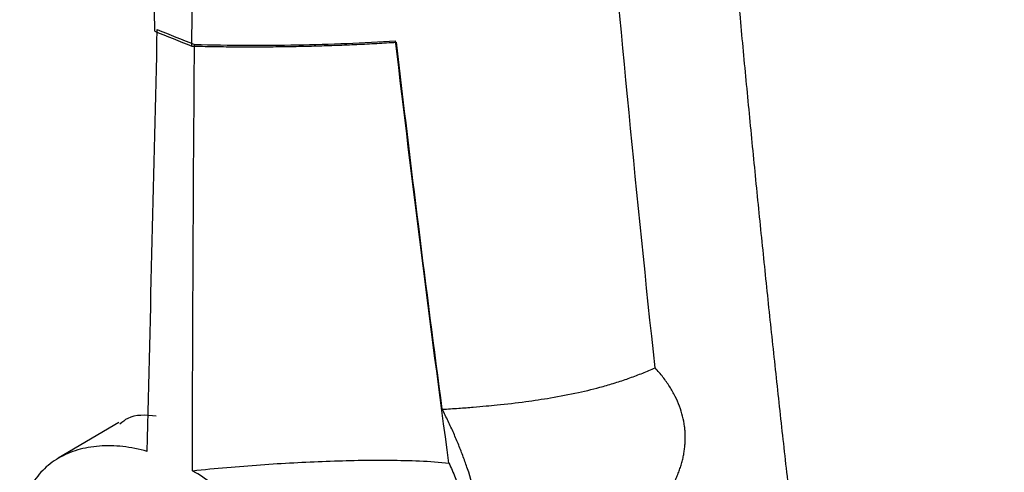
# Model space of a CAD drawing. Units: millimetres. Extents: x 15231 to 16568, y 10020 to 11488.
# Drawn here: x 16369 to 16409, y 11123 to 11141 of the extents above; entities that cross this region are included whole.
import ezdxf

# ---------------------------------------------------------------- set-up
doc = ezdxf.new("R2010")
doc.units = ezdxf.units.MM

msp = doc.modelspace()

# ---------------------------------------------------------------- linework, layer by layer
at = {"color": 7, "linetype": 'Continuous', "lineweight": 25}
msp.add_line((16373.107, 11125.138), (16370.652, 11123.686), dxfattribs=at)
for points, knots in [([(16376.061, 11140.385), (16376.071, 11141.417), (16376.096, 11144.268), (16376.157, 11149.734), (16376.264, 11157.576), (16376.444, 11167.81), (16376.724, 11180.452), (16377.078, 11193.165), (16377.467, 11204.975), (16377.833, 11214.898), (16378.217, 11224.321), (16378.613, 11233.241), (16379.012, 11241.654), (16379.292, 11247.101), (16379.428, 11249.736)], [0, 0, 0, 0, 0.028657, 0.079182, 0.151577, 0.245844, 0.361986, 0.500008, 0.595168, 0.685596, 0.771295, 0.852262, 0.928497, 1, 1, 1, 1]), ([(16397.761, 11147.086), (16397.84, 11146.185), (16397.997, 11144.384), (16398.242, 11141.688), (16398.494, 11138.996), (16398.754, 11136.31), (16399.02, 11133.628), (16399.294, 11130.952), (16399.575, 11128.28), (16399.864, 11125.614), (16400.159, 11122.952), (16400.462, 11120.295), (16400.772, 11117.643), (16401.09, 11114.996), (16401.415, 11112.355), (16401.747, 11109.718), (16402.086, 11107.086), (16402.548, 11103.583), (16403.144, 11099.218), (16403.887, 11094.001), (16404.66, 11088.806), (16405.461, 11083.633), (16406.291, 11078.482), (16407.15, 11073.352), (16408.036, 11068.243), (16408.651, 11064.855), (16408.959, 11063.161)], [0, 0, 0, 0, 0.031249, 0.062496, 0.093743, 0.12499, 0.156236, 0.187482, 0.218728, 0.249975, 0.281223, 0.312471, 0.343721, 0.374973, 0.406226, 0.437482, 0.468739, 0.5, 0.562517, 0.625024, 0.687525, 0.750021, 0.812515, 0.875007, 0.937502, 1, 1, 1, 1]), ([(16376.062, 11140.384), (16376.348, 11140.378), (16376.921, 11140.366), (16377.774, 11140.357), (16378.62, 11140.355), (16379.459, 11140.36), (16380.291, 11140.373), (16381.117, 11140.392), (16381.935, 11140.419), (16382.747, 11140.453), (16383.551, 11140.493), (16384.081, 11140.526), (16384.346, 11140.542)], [0, 0, 0, 0, 0.100284, 0.200393, 0.300442, 0.400441, 0.500401, 0.600334, 0.70025, 0.800159, 0.900072, 1, 1, 1, 1]), ([(16376.171, 11140.448), (16376.875, 11140.432), (16377.575, 11140.422), (16378.958, 11140.419), (16379.643, 11140.424), (16381.679, 11140.461), (16383.009, 11140.515), (16384.313, 11140.596)], [0, 0, 0, 0, 0.25, 0.25, 0.5, 0.5, 1, 1, 1, 1]), ([(16386.201, 11125.67), (16386.423, 11125.684), (16386.844, 11125.711), (16387.435, 11125.757), (16387.952, 11125.802), (16388.662, 11125.87), (16389.534, 11125.972), (16390.631, 11126.136), (16391.674, 11126.335), (16392.566, 11126.553), (16393.261, 11126.759), (16393.797, 11126.939), (16394.315, 11127.132), (16394.652, 11127.277), (16394.818, 11127.348)], [0, 0, 0, 0, 0.074488, 0.141024, 0.199568, 0.250082, 0.383368, 0.499478, 0.631287, 0.748737, 0.814409, 0.878155, 0.940006, 1, 1, 1, 1]), ([(16395.373, 11122.306), (16395.41, 11122.37), (16395.485, 11122.498), (16395.586, 11122.691), (16395.677, 11122.884), (16395.757, 11123.077), (16395.828, 11123.269), (16395.889, 11123.462), (16395.94, 11123.654), (16395.98, 11123.846), (16396.011, 11124.037), (16396.031, 11124.228), (16396.042, 11124.417), (16396.043, 11124.606), (16396.033, 11124.794), (16396.006, 11125.057), (16395.942, 11125.394), (16395.815, 11125.8), (16395.639, 11126.201), (16395.414, 11126.594), (16395.142, 11126.981), (16394.927, 11127.224), (16394.818, 11127.348)], [0, 0, 0, 0, 0.037197, 0.074001, 0.110449, 0.14658, 0.182431, 0.218042, 0.253452, 0.288702, 0.32383, 0.358877, 0.393883, 0.428888, 0.463931, 0.499053, 0.5775, 0.657503, 0.739435, 0.823631, 0.910396, 1, 1, 1, 1]), ([(16387.332, 11117.467), (16387.358, 11117.516), (16387.41, 11117.614), (16387.481, 11117.769), (16387.547, 11117.93), (16387.606, 11118.096), (16387.658, 11118.268), (16387.705, 11118.446), (16387.745, 11118.63), (16387.779, 11118.82), (16387.839, 11119.244), (16387.875, 11119.944), (16387.791, 11120.982), (16387.579, 11122.093), (16387.309, 11123.026), (16387.057, 11123.74), (16386.871, 11124.218), (16386.666, 11124.7), (16386.444, 11125.184), (16386.282, 11125.508), (16386.201, 11125.67)], [0, 0, 0, 0, 0.02791, 0.055724, 0.083466, 0.111159, 0.138825, 0.166489, 0.194174, 0.221903, 0.249699, 0.374808, 0.499801, 0.624829, 0.749993, 0.800031, 0.849913, 0.899778, 0.949761, 1, 1, 1, 1]), ([(16374.619, 11125.397), (16374.199, 11125.433), (16373.625, 11125.481), (16373.25, 11125.156), (16373.15, 11125.07)], [0, 0, 0, 0, 0.733572, 1, 1, 1, 1]), ([(16374.258, 11123.967), (16373.921, 11124.06), (16373.59, 11124.123), (16372.943, 11124.195), (16372.625, 11124.202), (16372.009, 11124.157), (16371.717, 11124.105), (16371.166, 11123.943), (16370.905, 11123.833), (16370.425, 11123.553), (16370.211, 11123.387), (16369.927, 11123.098), (16369.838, 11122.995), (16369.674, 11122.776), (16369.598, 11122.658), (16369.396, 11122.293), (16369.292, 11122.03), (16369.147, 11121.464), (16369.106, 11121.158), (16369.091, 11120.53), (16369.116, 11120.207), (16369.203, 11119.707), (16369.241, 11119.537), (16369.332, 11119.199), (16369.384, 11119.031), (16369.565, 11118.526), (16369.716, 11118.191), (16370.076, 11117.525), (16370.28, 11117.205), (16370.622, 11116.741), (16370.741, 11116.589), (16370.992, 11116.291), (16371.123, 11116.145), (16371.528, 11115.723), (16371.813, 11115.462), (16372.412, 11114.978), (16372.73, 11114.754), (16373.372, 11114.361), (16373.699, 11114.189), (16374.032, 11114.042)], [0, 0, 0, 0, 0.0625, 0.0625, 0.125, 0.125, 0.1875, 0.1875, 0.25, 0.25, 0.3125, 0.3125, 0.34375, 0.34375, 0.375, 0.375, 0.4375, 0.4375, 0.5, 0.5, 0.5625, 0.5625, 0.59375, 0.59375, 0.625, 0.625, 0.6875, 0.6875, 0.75, 0.75, 0.78125, 0.78125, 0.8125, 0.8125, 0.875, 0.875, 0.9375, 0.9375, 1, 1, 1, 1]), ([(16376.087, 11123.181), (16376.554, 11123.232), (16377.018, 11123.276), (16377.936, 11123.357), (16378.391, 11123.393), (16379.745, 11123.488), (16380.633, 11123.536), (16382.377, 11123.601), (16383.229, 11123.617), (16384.473, 11123.606), (16384.883, 11123.597), (16385.689, 11123.561), (16386.086, 11123.534), (16386.472, 11123.493)], [0, 0, 0, 0, 0.125, 0.125, 0.25, 0.25, 0.5, 0.5, 0.75, 0.75, 0.875, 0.875, 1, 1, 1, 1]), ([(16376.096, 11113.498), (16376.671, 11113.447), (16377.211, 11113.486), (16377.964, 11113.684), (16378.203, 11113.773), (16378.645, 11113.992), (16378.85, 11114.123), (16379.226, 11114.43), (16379.397, 11114.607), (16379.691, 11114.992), (16379.815, 11115.202), (16380.019, 11115.658), (16380.097, 11115.905), (16380.201, 11116.419), (16380.227, 11116.686), (16380.228, 11117.243), (16380.202, 11117.534), (16380.099, 11118.115), (16380.022, 11118.408), (16379.819, 11118.999), (16379.692, 11119.297), (16379.398, 11119.876), (16379.23, 11120.159), (16378.854, 11120.715), (16378.645, 11120.987), (16378.201, 11121.5), (16377.965, 11121.744), (16377.463, 11122.208), (16377.198, 11122.428), (16376.655, 11122.829), (16376.375, 11123.013), (16376.087, 11123.181)], [0, 0, 0, 0, 0.125, 0.125, 0.1875, 0.1875, 0.25, 0.25, 0.3125, 0.3125, 0.375, 0.375, 0.4375, 0.4375, 0.5, 0.5, 0.5625, 0.5625, 0.625, 0.625, 0.6875, 0.6875, 0.75, 0.75, 0.8125, 0.8125, 0.875, 0.875, 0.9375, 0.9375, 1, 1, 1, 1]), ([(16386.472, 11123.493), (16386.564, 11123.298), (16386.648, 11123.103), (16386.802, 11122.712), (16386.871, 11122.518), (16387.05, 11121.949), (16387.134, 11121.584), (16387.231, 11120.882), (16387.242, 11120.559), (16387.191, 11119.965), (16387.127, 11119.694), (16387.029, 11119.463)], [0, 0, 0, 0, 0.125, 0.125, 0.25, 0.25, 0.5, 0.5, 0.75, 0.75, 1, 1, 1, 1])]:
    msp.add_open_spline(points, degree=3, knots=knots, dxfattribs=at)
for points in [[(16374.556, 11140.99), (16374.455, 11149.778), (16374.362, 11158.606), (16374.278, 11167.472)], [(16394.818, 11127.348), (16394.08, 11134.224), (16393.413, 11141.149), (16392.818, 11148.123)], [(16374.258, 11123.967), (16374.389, 11129.644), (16374.525, 11135.339), (16374.663, 11141.053)], [(16374.556, 11140.99), (16375.057, 11140.788), (16375.559, 11140.586), (16376.061, 11140.385)], [(16374.663, 11141.053), (16375.165, 11140.851), (16375.668, 11140.649), (16376.171, 11140.448)], [(16376.087, 11123.181), (16376.094, 11128.925), (16376.122, 11134.68), (16376.171, 11140.448)], [(16386.472, 11123.493), (16385.704, 11129.147), (16384.984, 11134.851), (16384.313, 11140.596)], [(16386.201, 11125.67), (16385.546, 11130.593), (16384.928, 11135.551), (16384.346, 11140.542)]]:
    msp.add_open_spline(points, degree=3, dxfattribs=at)

doc.saveas('drawing.dxf')
